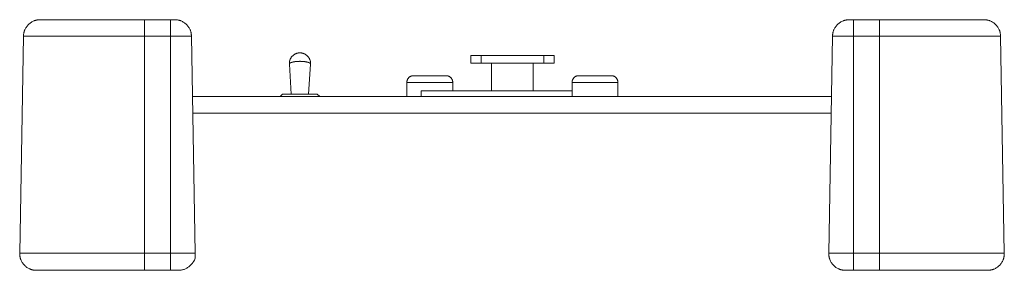
# Model space of a CAD drawing. Units: millimetres. Extents: x 4899 to 5461, y 2029 to 2393.
# Drawn here: x 4965 to 5083, y 2265 to 2295 of the extents above; entities that cross this region are included whole.
import ezdxf

# ---------------------------------------------------------------- set-up
doc = ezdxf.new("R2010")
doc.units = ezdxf.units.MM
doc.header["$LTSCALE"] = 2
doc.layers.add('一般', color=7, linetype='Continuous', lineweight=5)

msp = doc.modelspace()

# ---------------------------------------------------------------- linework, layer by layer
at = {"layer": '一般', "color": 29, "lineweight": 5, "true_color": 0x4c2f26}
for p, q in [((4967.49, 2295.2), (4983.62, 2295.2)), ((4980, 2265.21), (4980, 2295.2)), ((4983.11, 2265.21), (4983.11, 2295.2)), ((5064.46, 2295.2), (5080.59, 2295.2)), ((5064.97, 2265.21), (5064.97, 2295.2)), ((5068.08, 2265.21), (5068.08, 2295.2)), ((4965.04, 2267.24), (4965.49, 2293.24)), ((4965.49, 2293.24), (4985.62, 2293.24)), ((4986.07, 2267.24), (4985.62, 2293.24)), ((5062.01, 2267.24), (5062.46, 2293.24)), ((5062.46, 2293.24), (5082.59, 2293.24)), ((5083.04, 2267.24), (5082.59, 2293.24)), ((5019.09, 2290), (5019.09, 2290.9)), ((5029.09, 2290.9), (5019.09, 2290.9)), ((5020.34, 2290), (5020.34, 2290.9)), ((5027.84, 2290.9), (5027.84, 2290)), ((5029.09, 2290.9), (5029.09, 2290)), ((4997.58, 2286.3), (4997.36, 2289.88)), ((4999.67, 2286.3), (4999.89, 2289.88)), ((5019.09, 2290), (5029.09, 2290)), ((5021.59, 2286.7), (5021.59, 2290)), ((5026.59, 2290), (5026.59, 2286.7)), ((5012.24, 2288.5), (5016.14, 2288.5)), ((5032.04, 2288.5), (5035.93, 2288.5)), ((5011.44, 2286), (5011.44, 2287.7)), ((5011.44, 2287.7), (5016.94, 2287.7)), ((5016.94, 2286.7), (5016.94, 2287.7)), ((5031.24, 2286), (5031.24, 2287.7)), ((5031.24, 2287.7), (5036.74, 2287.7)), ((5036.73, 2286), (5036.73, 2287.7)), ((4985.75, 2286), (5062.34, 2286)), ((4996.55, 2286.3), (4996.25, 2286)), ((4996.55, 2286.3), (5000.7, 2286.3)), ((5000.7, 2286.3), (5001, 2286)), ((5013.14, 2286.7), (5013.14, 2286)), ((5031.24, 2286.7), (5013.14, 2286.7)), ((4985.78, 2284), (5062.3, 2284)), ((4986.07, 2267.24), (4965.04, 2267.24)), ((5083.04, 2267.24), (5062.01, 2267.24)), ((4984.08, 2265.21), (4967.04, 2265.21)), ((5081.04, 2265.21), (5064.01, 2265.21))]:
    msp.add_line(p, q, dxfattribs=at)
for points in [[(4967.49, 2295.2), (4966.68, 2295.2), (4965.51, 2294.05), (4965.49, 2293.24)], [(4985.62, 2293.24), (4985.61, 2294.05), (4984.44, 2295.2), (4983.62, 2295.2)], [(5064.46, 2295.2), (5063.65, 2295.2), (5062.47, 2294.05), (5062.46, 2293.24)], [(5082.59, 2293.24), (5082.58, 2294.05), (5081.41, 2295.2), (5080.59, 2295.2)], [(5012.24, 2288.5), (5011.91, 2288.5), (5011.44, 2288.03), (5011.44, 2287.7)], [(5016.94, 2287.7), (5016.94, 2288.03), (5016.47, 2288.5), (5016.14, 2288.5)], [(5032.04, 2288.5), (5031.71, 2288.5), (5031.24, 2288.03), (5031.24, 2287.7)], [(5036.73, 2287.7), (5036.73, 2288.03), (5036.27, 2288.5), (5035.94, 2288.5)], [(4984.08, 2265.21), (4984.9, 2265.21), (4986.08, 2266.38), (4986.08, 2267.22), (4986.07, 2267.24), (4986.07, 2267.24)]]:
    msp.add_open_spline(points, degree=2, dxfattribs=at)
for points, knots in [([(4999.89, 2289.88), (4999.93, 2290.41), (4999.23, 2291.2), (4998.7, 2291.23), (4998.18, 2291.26), (4997.39, 2290.57), (4997.36, 2290.04), (4997.36, 2290.01), (4997.36, 2289.91), (4997.36, 2289.88)], [0, 0, 0, 0.242968, 0.485936, 0.485936, 0.729225, 0.972513, 0.972513, 0.986256, 1, 1, 1]), ([(4998.63, 2290.22), (4998.5, 2290.22), (4998.26, 2290.21), (4998.13, 2290.19), (4998.08, 2290.19), (4997.97, 2290.17), (4997.92, 2290.16), (4997.87, 2290.15), (4997.77, 2290.13), (4997.72, 2290.12), (4997.68, 2290.11), (4997.6, 2290.08), (4997.57, 2290.07), (4997.54, 2290.06), (4997.48, 2290.03), (4997.45, 2290.01), (4997.44, 2290), (4997.42, 2289.99), (4997.41, 2289.98), (4997.4, 2289.97), (4997.39, 2289.96), (4997.38, 2289.95), (4997.37, 2289.94), (4997.37, 2289.93), (4997.36, 2289.92), (4997.36, 2289.91), (4997.36, 2289.89), (4997.36, 2289.88)], [0, 0, 0, 0.1814, 0.362799, 0.362799, 0.442645, 0.522491, 0.522491, 0.594538, 0.666585, 0.666585, 0.728524, 0.790463, 0.790463, 0.839399, 0.888334, 0.888334, 0.906768, 0.925202, 0.925202, 0.938758, 0.952315, 0.952315, 0.964672, 0.977029, 0.977029, 0.988514, 1, 1, 1]), ([(4998.63, 2290.22), (4998.75, 2290.22), (4998.99, 2290.21), (4999.12, 2290.19), (4999.17, 2290.19), (4999.28, 2290.17), (4999.34, 2290.16), (4999.38, 2290.15), (4999.48, 2290.13), (4999.53, 2290.12), (4999.61, 2290.1), (4999.69, 2290.07), (4999.72, 2290.06), (4999.78, 2290.03), (4999.8, 2290.01), (4999.81, 2290), (4999.83, 2289.99), (4999.84, 2289.98), (4999.85, 2289.97), (4999.87, 2289.96), (4999.87, 2289.95), (4999.88, 2289.94), (4999.89, 2289.93), (4999.89, 2289.92), (4999.89, 2289.91), (4999.89, 2289.89), (4999.89, 2289.88)], [0, 0, 0, 0.179979, 0.359959, 0.359959, 0.442795, 0.525631, 0.525631, 0.598455, 0.67128, 0.67128, 0.791467, 0.791467, 0.838958, 0.886448, 0.886448, 0.904971, 0.923494, 0.923494, 0.937604, 0.951714, 0.951714, 0.96411, 0.976506, 0.976506, 0.988253, 1, 1, 1]), ([(4965.04, 2267.24), (4965.03, 2266.42), (4966.18, 2265.22), (4967, 2265.21), (4967.02, 2265.21), (4967.04, 2265.21)], [0, 0, 0, 0.494756, 0.989512, 0.989512, 1, 1, 1]), ([(5062.01, 2267.24), (5061.99, 2266.42), (5063.14, 2265.22), (5063.97, 2265.21), (5063.99, 2265.21), (5064.01, 2265.21)], [0, 0, 0, 0.494891, 0.989781, 0.989781, 1, 1, 1]), ([(5081.04, 2265.21), (5081.87, 2265.21), (5083.04, 2266.38), (5083.04, 2267.23), (5083.04, 2267.24)], [0, 0, 0, 0.494886, 0.989771, 1, 1, 1])]:
    msp.add_open_spline(points, degree=2, knots=knots, dxfattribs=at)

doc.saveas('drawing.dxf')
